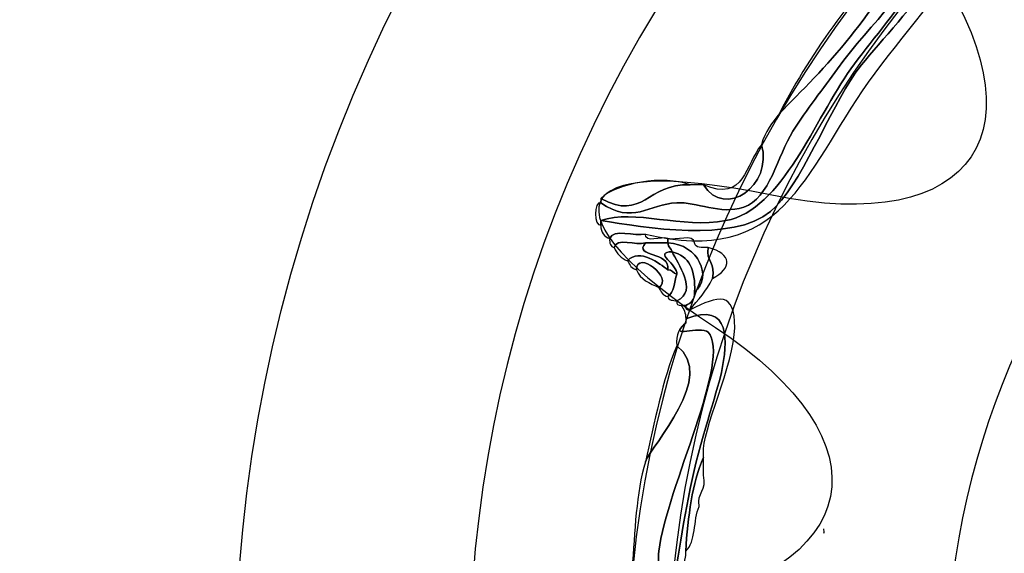
# Model space of a CAD drawing. Extents: x 0 to 19, y 0 to 1.7.
# Drawn here: x 4.7 to 4.9, y 0.7 to 0.9 of the extents above; entities that cross this region are included whole.
import ezdxf

# ---------------------------------------------------------------- set-up
doc = ezdxf.new("R2010")
doc.units = 0
doc.header["$MEASUREMENT"] = 0
doc.layers.add('HARDWARE', color=7, linetype='CONTINUOUS')

# ---------------------------------------------------------------- blocks, each defined once
blk = doc.blocks.new('BLOCK_353')
at = {"layer": 'HARDWARE', "color": 7}
for points in [[(4.80384, 0.87063), (4.72342, 0.73132), (4.77114, 0.55324), (4.91042, 0.47282), (5.0497, 0.3924), (5.22778, 0.44013), (5.3082, 0.57943), (5.3886, 0.71868), (5.34089, 0.89677), (5.20161, 0.97718), (5.06233, 1.0576), (4.88424, 1.00987), (4.80384, 0.87063)], [(4.84225, 0.84842), (4.90985, 0.9655), (5.06036, 1.00515), (5.17841, 0.937), (5.29645, 0.86884), (5.33737, 0.71868), (5.26977, 0.60159), (5.20217, 0.48451), (5.05165, 0.44482), (4.93361, 0.51298), (4.81555, 0.58114), (4.77465, 0.73134), (4.84225, 0.84842)]]:
    blk.add_open_spline(points, degree=3, knots=[0, 0, 0, 0, 1, 1, 1, 2, 2, 2, 3, 3, 3, 4, 4, 4, 4], dxfattribs=at)
blk = doc.blocks.new('BLOCK_355')
at = {"layer": 'HARDWARE', "color": 7}
for points, knots in [([(4.83654, 0.80986), (4.83547, 0.81021), (4.83479, 0.81097), (4.83483, 0.81243), (4.83483, 0.8127), (4.83483, 0.813), (4.83483, 0.81329), (4.84326, 0.812), (4.86013, 0.80899), (4.86734, 0.81501), (4.87299, 0.81972), (4.8787, 0.83455), (4.88359, 0.84158), (4.88926, 0.84972), (4.91047, 0.86787), (4.893, 0.87073), (4.89301, 0.87157), (4.89231, 0.87174), (4.89216, 0.87244), (4.89217, 0.87139), (4.90004, 0.87644), (4.90156, 0.87501), (4.90289, 0.87374), (4.90291, 0.86546), (4.90241, 0.86301), (4.90139, 0.85799), (4.89267, 0.84909), (4.88615, 0.83987), (4.87356, 0.82201), (4.8698, 0.80446), (4.84338, 0.81071), (4.84134, 0.81021), (4.83718, 0.81181), (4.83654, 0.80986)], [0, 0, 0, 0, 1, 1, 1, 2, 2, 2, 3, 3, 3, 4, 4, 4, 5, 5, 5, 6, 6, 6, 7, 7, 7, 8, 8, 8, 9, 9, 9, 10, 10, 10, 11, 11, 11, 11]), ([(4.893, 0.87073), (4.91047, 0.86787), (4.88926, 0.84972), (4.88359, 0.84158), (4.8787, 0.83455), (4.87299, 0.81972), (4.86734, 0.81501), (4.86013, 0.80899), (4.84326, 0.812), (4.83483, 0.81329), (4.84121, 0.81554), (4.8504, 0.81169), (4.85878, 0.81329), (4.8697, 0.81538), (4.87581, 0.83274), (4.88274, 0.84243), (4.88997, 0.85254), (4.90297, 0.86506), (4.89386, 0.869), (4.89387, 0.86986), (4.89317, 0.87002), (4.893, 0.87073)], [0, 0, 0, 0, 1, 1, 1, 2, 2, 2, 3, 3, 3, 4, 4, 4, 5, 5, 5, 6, 6, 6, 7, 7, 7, 7]), ([(4.89386, 0.869), (4.90297, 0.86506), (4.88997, 0.85254), (4.88274, 0.84243), (4.87581, 0.83274), (4.8697, 0.81538), (4.85878, 0.81329), (4.8504, 0.81169), (4.84121, 0.81554), (4.83483, 0.81329), (4.83483, 0.813), (4.83483, 0.8127), (4.83483, 0.81243), (4.83343, 0.81204), (4.83343, 0.81711), (4.83483, 0.81672), (4.84087, 0.81245), (4.84406, 0.81641), (4.84937, 0.81672), (4.85315, 0.81692), (4.85775, 0.81436), (4.86221, 0.81585), (4.86719, 0.81755), (4.86875, 0.82579), (4.87162, 0.83044), (4.8742, 0.83461), (4.87756, 0.8387), (4.88017, 0.84243), (4.88639, 0.85129), (4.89678, 0.85881), (4.893, 0.86643), (4.893, 0.86671), (4.893, 0.867), (4.893, 0.86728), (4.893, 0.86815), (4.8937, 0.86831), (4.89386, 0.869)], [0, 0, 0, 0, 1, 1, 1, 2, 2, 2, 3, 3, 3, 4, 4, 4, 5, 5, 5, 6, 6, 6, 7, 7, 7, 8, 8, 8, 9, 9, 9, 10, 10, 10, 11, 11, 11, 12, 12, 12, 12]), ([(4.86563, 0.82785), (4.86626, 0.83038), (4.8677, 0.83207), (4.86905, 0.83386), (4.87727, 0.8421), (4.88911, 0.85402), (4.893, 0.86643), (4.89678, 0.85881), (4.88639, 0.85129), (4.88017, 0.84243), (4.87756, 0.8387), (4.8742, 0.83461), (4.87162, 0.83044), (4.86875, 0.82579), (4.86719, 0.81755), (4.86221, 0.81585), (4.85775, 0.81436), (4.85315, 0.81692), (4.84937, 0.81672), (4.84406, 0.81641), (4.84087, 0.81245), (4.83483, 0.81672), (4.83483, 0.81702), (4.83483, 0.81729), (4.83483, 0.81756), (4.84292, 0.81303), (4.84362, 0.82054), (4.85194, 0.82014), (4.85279, 0.82014), (4.85365, 0.82014), (4.85451, 0.82014), (4.85861, 0.81352), (4.86784, 0.82004), (4.86563, 0.82785)], [0, 0, 0, 0, 1, 1, 1, 2, 2, 2, 3, 3, 3, 4, 4, 4, 5, 5, 5, 6, 6, 6, 7, 7, 7, 8, 8, 8, 9, 9, 9, 10, 10, 10, 11, 11, 11, 11]), ([(4.893, 0.86643), (4.88911, 0.85402), (4.87727, 0.8421), (4.86905, 0.83386), (4.87554, 0.8465), (4.88392, 0.85725), (4.893, 0.86728), (4.893, 0.867), (4.893, 0.86671), (4.893, 0.86643)], [0, 0, 0, 0, 1, 1, 1, 2, 2, 2, 3, 3, 3, 3]), ([(4.85451, 0.82014), (4.86249, 0.81668), (4.86246, 0.82419), (4.86563, 0.82785), (4.86784, 0.82004), (4.85861, 0.81352), (4.85451, 0.82014)], [0, 0, 0, 0, 1, 1, 1, 2, 2, 2, 2]), ([(4.83483, 0.81756), (4.83792, 0.82049), (4.84679, 0.82213), (4.85194, 0.82014), (4.84362, 0.82054), (4.84292, 0.81303), (4.83483, 0.81756)], [0, 0, 0, 0, 1, 1, 1, 2, 2, 2, 2]), ([(4.84338, 0.809), (4.84161, 0.8085), (4.83776, 0.81007), (4.8374, 0.80813), (4.83672, 0.80834), (4.8364, 0.80887), (4.83654, 0.80986), (4.83718, 0.81181), (4.84134, 0.81021), (4.84338, 0.81071), (4.84325, 0.80887), (4.84642, 0.81033), (4.84766, 0.80986), (4.84766, 0.80958), (4.84766, 0.8093), (4.84766, 0.809), (4.84623, 0.809), (4.84481, 0.809), (4.84338, 0.809)], [0, 0, 0, 0, 1, 1, 1, 2, 2, 2, 3, 3, 3, 4, 4, 4, 5, 5, 5, 6, 6, 6, 6]), ([(4.84338, 0.809), (4.84101, 0.80619), (4.84819, 0.80745), (4.84766, 0.80386), (4.84612, 0.80495), (4.84233, 0.80816), (4.83995, 0.80558), (4.83873, 0.80606), (4.83788, 0.80693), (4.8374, 0.80813), (4.83776, 0.81007), (4.84161, 0.8085), (4.84338, 0.809)], [0, 0, 0, 0, 1, 1, 1, 2, 2, 2, 3, 3, 3, 4, 4, 4, 4]), ([(4.85537, 0.80813), (4.85495, 0.80543), (4.8569, 0.80512), (4.85621, 0.80215), (4.85516, 0.79976), (4.85337, 0.79814), (4.85194, 0.79616), (4.85121, 0.79599), (4.85114, 0.79648), (4.85109, 0.797), (4.85214, 0.79738), (4.85284, 0.79811), (4.85279, 0.79959), (4.85628, 0.80244), (4.85361, 0.80878), (4.84766, 0.809), (4.84766, 0.8093), (4.84766, 0.80958), (4.84766, 0.80986), (4.84916, 0.80934), (4.85269, 0.8109), (4.85279, 0.809), (4.85293, 0.808), (4.85415, 0.80808), (4.85537, 0.80813)], [0, 0, 0, 0, 1, 1, 1, 2, 2, 2, 3, 3, 3, 4, 4, 4, 5, 5, 5, 6, 6, 6, 7, 7, 7, 8, 8, 8, 8]), ([(4.83995, 0.80558), (4.84233, 0.80816), (4.84612, 0.80495), (4.84766, 0.80386), (4.84851, 0.80386), (4.84868, 0.80317), (4.84937, 0.80301), (4.8489, 0.80149), (4.84893, 0.79944), (4.84766, 0.79871), (4.8467, 0.7989), (4.84633, 0.79968), (4.84594, 0.80043), (4.84884, 0.80231), (4.84167, 0.80773), (4.84167, 0.80386), (4.84072, 0.80405), (4.84035, 0.80481), (4.83995, 0.80558)], [0, 0, 0, 0, 1, 1, 1, 2, 2, 2, 3, 3, 3, 4, 4, 4, 5, 5, 5, 6, 6, 6, 6]), ([(4.84851, 0.80729), (4.84469, 0.80736), (4.84968, 0.80477), (4.84937, 0.80301), (4.84868, 0.80317), (4.84851, 0.80386), (4.84766, 0.80386), (4.84819, 0.80745), (4.84101, 0.80619), (4.84338, 0.809), (4.84481, 0.809), (4.84623, 0.809), (4.84766, 0.809), (4.84765, 0.80813), (4.84835, 0.808), (4.84851, 0.80729)], [0, 0, 0, 0, 1, 1, 1, 2, 2, 2, 3, 3, 3, 4, 4, 4, 5, 5, 5, 5]), ([(4.84766, 0.809), (4.85361, 0.80878), (4.85628, 0.80244), (4.85279, 0.79959), (4.85301, 0.80379), (4.85175, 0.8065), (4.84851, 0.80729), (4.84835, 0.808), (4.84765, 0.80813), (4.84766, 0.809)], [0, 0, 0, 0, 1, 1, 1, 2, 2, 2, 3, 3, 3, 3]), ([(4.85621, 0.80215), (4.8569, 0.80512), (4.85495, 0.80543), (4.85537, 0.80813), (4.86007, 0.8069), (4.85999, 0.80419), (4.85621, 0.80215)], [0, 0, 0, 0, 1, 1, 1, 2, 2, 2, 2]), ([(4.84594, 0.80043), (4.84425, 0.8013), (4.8423, 0.80192), (4.84167, 0.80386), (4.84167, 0.80773), (4.84884, 0.80231), (4.84594, 0.80043)], [0, 0, 0, 0, 1, 1, 1, 2, 2, 2, 2]), ([(4.84766, 0.79871), (4.84893, 0.79944), (4.8489, 0.80149), (4.84937, 0.80301), (4.84968, 0.80477), (4.84469, 0.80736), (4.84851, 0.80729), (4.84944, 0.80504), (4.85362, 0.79995), (4.84937, 0.79787), (4.84871, 0.79804), (4.84768, 0.79789), (4.84766, 0.79871)], [0, 0, 0, 0, 1, 1, 1, 2, 2, 2, 3, 3, 3, 4, 4, 4, 4]), ([(4.84937, 0.79787), (4.85362, 0.79995), (4.84944, 0.80504), (4.84851, 0.80729), (4.85175, 0.8065), (4.85301, 0.80379), (4.85279, 0.79959), (4.85284, 0.79811), (4.85214, 0.79738), (4.85109, 0.797), (4.8508, 0.797), (4.85052, 0.797), (4.85023, 0.797), (4.84969, 0.79705), (4.84922, 0.79713), (4.84937, 0.79787)], [0, 0, 0, 0, 1, 1, 1, 2, 2, 2, 3, 3, 3, 4, 4, 4, 5, 5, 5, 5]), ([(4.85194, 0.79616), (4.85748, 0.79896), (4.86053, 0.79975), (4.86049, 0.79274), (4.86045, 0.7859), (4.85404, 0.77254), (4.85451, 0.7687), (4.85451, 0.76843), (4.85451, 0.76815), (4.85451, 0.76786), (4.85236, 0.76286), (4.85151, 0.75658), (4.85109, 0.74986), (4.85109, 0.74957), (4.85109, 0.74931), (4.85109, 0.74901), (4.84882, 0.73783), (4.84734, 0.7259), (4.83397, 0.72587), (4.84896, 0.72869), (4.84816, 0.74354), (4.85194, 0.76187), (4.85385, 0.77115), (4.85703, 0.77999), (4.85793, 0.78414), (4.85919, 0.79003), (4.85983, 0.79785), (4.85109, 0.79445), (4.85112, 0.79561), (4.85068, 0.79632), (4.85023, 0.797), (4.85052, 0.797), (4.8508, 0.797), (4.85109, 0.797), (4.85114, 0.79648), (4.85121, 0.79599), (4.85194, 0.79616)], [0, 0, 0, 0, 1, 1, 1, 2, 2, 2, 3, 3, 3, 4, 4, 4, 5, 5, 5, 6, 6, 6, 7, 7, 7, 8, 8, 8, 9, 9, 9, 10, 10, 10, 11, 11, 11, 12, 12, 12, 12]), ([(4.81601, 0.725), (4.82562, 0.7259), (4.84264, 0.72519), (4.84594, 0.73701), (4.84644, 0.73874), (4.84562, 0.74727), (4.84594, 0.74986), (4.84749, 0.76208), (4.86001, 0.78696), (4.85537, 0.79186), (4.85398, 0.79331), (4.8473, 0.79041), (4.85109, 0.79359), (4.85109, 0.79388), (4.85109, 0.79415), (4.85109, 0.79445), (4.85983, 0.79785), (4.85919, 0.79003), (4.85793, 0.78414), (4.85703, 0.77999), (4.85385, 0.77115), (4.85194, 0.76187), (4.84816, 0.74354), (4.84896, 0.72869), (4.83397, 0.72587), (4.83273, 0.72538), (4.82955, 0.72686), (4.8297, 0.725), (4.82834, 0.72493), (4.82643, 0.72541), (4.82626, 0.72413), (4.82338, 0.72361), (4.81833, 0.72525), (4.81687, 0.72329), (4.81658, 0.72329), (4.8163, 0.72329), (4.81601, 0.72329), (4.81601, 0.72386), (4.81601, 0.72443), (4.81601, 0.725)], [0, 0, 0, 0, 1, 1, 1, 2, 2, 2, 3, 3, 3, 4, 4, 4, 5, 5, 5, 6, 6, 6, 7, 7, 7, 8, 8, 8, 9, 9, 9, 10, 10, 10, 11, 11, 11, 12, 12, 12, 13, 13, 13, 13]), ([(4.84937, 0.78929), (4.84924, 0.79142), (4.84981, 0.79285), (4.85109, 0.79359), (4.8473, 0.79041), (4.85398, 0.79331), (4.85537, 0.79186), (4.86001, 0.78696), (4.84749, 0.76208), (4.84594, 0.74986), (4.84562, 0.74727), (4.84644, 0.73874), (4.84594, 0.73701), (4.84264, 0.72519), (4.82562, 0.7259), (4.81601, 0.725), (4.81601, 0.7256), (4.81601, 0.72614), (4.81601, 0.72671), (4.8163, 0.72671), (4.81658, 0.72671), (4.81687, 0.72671), (4.83036, 0.72438), (4.84935, 0.73189), (4.84081, 0.74643), (4.84135, 0.75362), (4.84157, 0.76109), (4.84338, 0.76701), (4.84457, 0.77032), (4.85715, 0.78338), (4.84937, 0.78929)], [0, 0, 0, 0, 1, 1, 1, 2, 2, 2, 3, 3, 3, 4, 4, 4, 5, 5, 5, 6, 6, 6, 7, 7, 7, 8, 8, 8, 9, 9, 9, 10, 10, 10, 10]), ([(4.84338, 0.76701), (4.84513, 0.77467), (4.84663, 0.78261), (4.84937, 0.78929), (4.85715, 0.78338), (4.84457, 0.77032), (4.84338, 0.76701)], [0, 0, 0, 0, 1, 1, 1, 2, 2, 2, 2]), ([(4.85451, 0.76786), (4.85451, 0.76672), (4.85451, 0.76558), (4.85451, 0.76443), (4.85519, 0.76149), (4.85323, 0.76114), (4.85365, 0.75844), (4.85254, 0.75583), (4.8531, 0.75156), (4.85109, 0.74986), (4.85151, 0.75658), (4.85236, 0.76286), (4.85451, 0.76786)], [0, 0, 0, 0, 1, 1, 1, 2, 2, 2, 3, 3, 3, 4, 4, 4, 4])]:
    blk.add_open_spline(points, degree=3, knots=knots, dxfattribs=at)
blk.add_open_spline([(4.8776, 0.7533), (4.87772, 0.75345), (4.87756, 0.75395), (4.8776, 0.75415)], degree=3, dxfattribs=at)
blk = doc.blocks.new('BLOCK_354')
at = {"layer": 'HARDWARE', "color": 7}
for points, knots in [([(5.04227, 0.93533), (5.04983, 0.97488), (5.06219, 0.97488), (5.06975, 0.93533), (5.0773, 0.89577), (5.10157, 0.89094), (5.12366, 0.9246), (5.14575, 0.95824), (5.15718, 0.95349), (5.14904, 0.91406), (5.14091, 0.87463), (5.16148, 0.86085), (5.19473, 0.88348), (5.22799, 0.90609), (5.23674, 0.89733), (5.21417, 0.864), (5.19159, 0.83067), (5.20533, 0.81007), (5.24471, 0.81821), (5.28406, 0.82636), (5.28881, 0.81491), (5.25522, 0.79278), (5.22164, 0.77064), (5.22647, 0.74635), (5.26594, 0.73877), (5.30543, 0.7312), (5.30543, 0.71882), (5.26594, 0.71125), (5.22647, 0.70367), (5.22164, 0.67938), (5.25522, 0.65724), (5.28881, 0.63509), (5.28406, 0.62366), (5.24471, 0.63181), (5.20533, 0.63996), (5.19159, 0.61933), (5.21417, 0.58602), (5.23674, 0.55269), (5.22799, 0.54393), (5.19473, 0.56653), (5.16148, 0.58917), (5.14091, 0.57539), (5.14904, 0.53594), (5.15718, 0.49651), (5.14575, 0.49177), (5.12366, 0.52542), (5.10157, 0.55905), (5.0773, 0.55424), (5.06975, 0.51468), (5.06219, 0.47512), (5.04983, 0.47512), (5.04227, 0.51468), (5.03472, 0.55424), (5.01045, 0.55905), (4.98836, 0.52542), (4.96627, 0.49177), (4.95484, 0.49651), (4.96298, 0.53594), (4.97111, 0.57539), (4.95054, 0.58917), (4.91728, 0.56653), (4.88401, 0.54393), (4.87527, 0.55269), (4.89784, 0.58602), (4.92042, 0.61933), (4.90668, 0.63996), (4.8673, 0.63181), (4.82795, 0.62366), (4.82321, 0.63509), (4.8568, 0.65724), (4.89037, 0.67938), (4.88555, 0.70367), (4.84607, 0.71125), (4.80658, 0.71882), (4.80658, 0.7312), (4.84607, 0.73877), (4.88555, 0.74635), (4.89037, 0.77064), (4.8568, 0.79278), (4.82321, 0.81491), (4.82795, 0.82636), (4.8673, 0.81821), (4.90668, 0.81007), (4.92042, 0.83067), (4.89785, 0.864), (4.87528, 0.89733), (4.88403, 0.90609), (4.91729, 0.88348), (4.95054, 0.86085), (4.97111, 0.87463), (4.96298, 0.91406), (4.95484, 0.95349), (4.96627, 0.95824), (4.98836, 0.9246), (5.01045, 0.89094), (5.03472, 0.89577), (5.04227, 0.93533)], [0, 0, 0, 0, 1, 1, 1, 2, 2, 2, 3, 3, 3, 4, 4, 4, 5, 5, 5, 6, 6, 6, 7, 7, 7, 8, 8, 8, 9, 9, 9, 10, 10, 10, 11, 11, 11, 12, 12, 12, 13, 13, 13, 14, 14, 14, 15, 15, 15, 16, 16, 16, 17, 17, 17, 18, 18, 18, 19, 19, 19, 20, 20, 20, 21, 21, 21, 22, 22, 22, 23, 23, 23, 24, 24, 24, 25, 25, 25, 26, 26, 26, 27, 27, 27, 28, 28, 28, 29, 29, 29, 30, 30, 30, 31, 31, 31, 32, 32, 32, 32]), ([(5.27212, 0.725), (5.27212, 0.60543), (5.17537, 0.50849), (5.056, 0.50849), (4.93664, 0.50849), (4.83988, 0.60543), (4.83988, 0.725), (4.83988, 0.84458), (4.93664, 0.94153), (5.056, 0.94153), (5.17537, 0.94153), (5.27212, 0.84458), (5.27212, 0.725)], [0, 0, 0, 0, 1, 1, 1, 2, 2, 2, 3, 3, 3, 4, 4, 4, 4]), ([(5.2643, 0.725), (5.2643, 0.60974), (5.17105, 0.51632), (5.056, 0.51632), (4.94096, 0.51632), (4.84769, 0.60974), (4.84769, 0.725), (4.84769, 0.84026), (4.94096, 0.9337), (5.056, 0.9337), (5.17105, 0.9337), (5.2643, 0.84026), (5.2643, 0.725)], [0, 0, 0, 0, 1, 1, 1, 2, 2, 2, 3, 3, 3, 4, 4, 4, 4])]:
    blk.add_open_spline(points, degree=3, knots=knots, dxfattribs=at)
at = {"layer": 'HARDWARE'}
blk.add_blockref('BLOCK_355', (0, 0), dxfattribs=at)
blk = doc.blocks.new('BLOCK_352')
at = {"layer": 'HARDWARE', "color": 7}
blk.add_open_spline([(5.21101, 0.725), (5.21101, 0.6394), (5.1416, 0.57), (5.056, 0.57), (4.9704, 0.57), (4.901, 0.6394), (4.901, 0.725), (4.901, 0.8106), (4.9704, 0.88), (5.056, 0.88), (5.1416, 0.88), (5.21101, 0.8106), (5.21101, 0.725)], degree=3, knots=[0, 0, 0, 0, 1, 1, 1, 2, 2, 2, 3, 3, 3, 4, 4, 4, 4], dxfattribs=at)
at = {"layer": 'HARDWARE'}
for name in ['BLOCK_353', 'BLOCK_354']:
    blk.add_blockref(name, (0, 0), dxfattribs=at)

msp = doc.modelspace()

# ---------------------------------------------------------------- block references
at = {"layer": 'HARDWARE'}
msp.add_blockref('BLOCK_352', (0, 0), dxfattribs=at)

doc.saveas('drawing.dxf')
